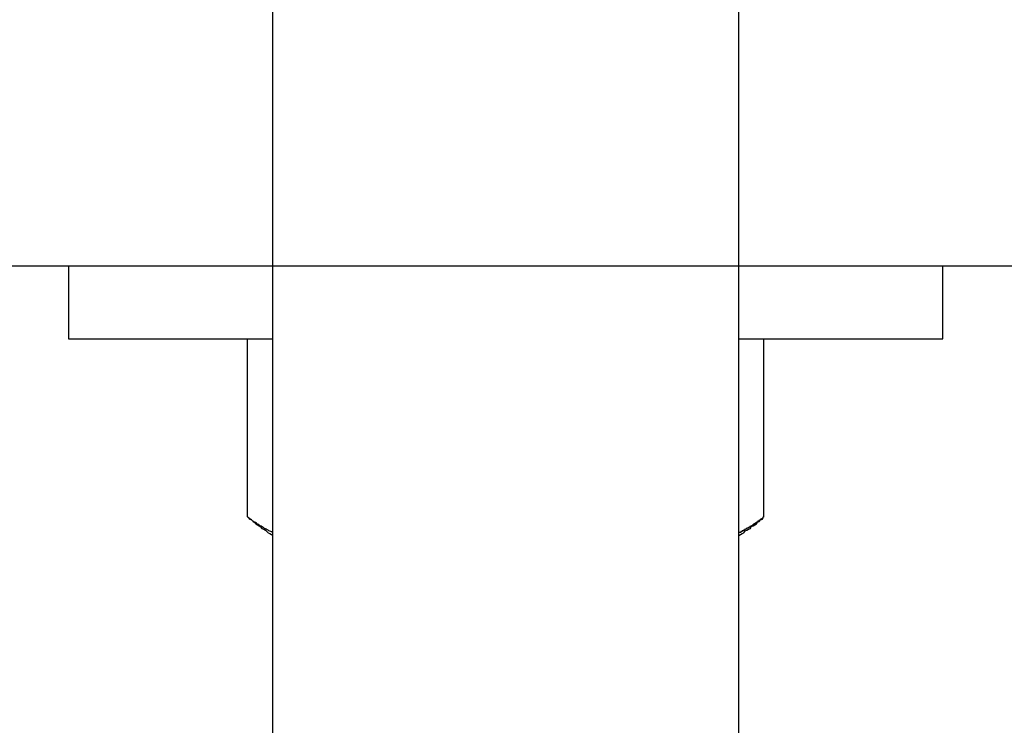
# Model space of a CAD drawing. Extents: x -53 to 53, y -50 to 50.
# Drawn here: x -8 to -8, y 17 to 17 of the extents above; entities that cross this region are included whole.
import ezdxf

# ---------------------------------------------------------------- set-up
doc = ezdxf.new("R2010")
doc.units = 0
doc.layers.get('0').update_dxf_attribs({"linetype": 'CONTINUOUS'})

msp = doc.modelspace()

# ---------------------------------------------------------------- linework, layer by layer
at = {"color": 0}
for points in [[(-8.3491, 17.2156), (-8.3491, 13.3002)], [(-8.3491, 17.2156), (-8.3491, 13.3002)], [(-8.3491, 17.2156), (-8.3491, 13.3002)], [(-8.3491, 17.2156), (-8.3491, 13.3002)], [(-8.3491, 17.2156), (-8.3491, 13.3002)], [(-8.3491, 17.2156), (-8.3491, 13.3002)], [(-8.3491, 17.2156), (-8.3491, 13.3002)], [(-8.3491, 17.2156), (-8.3491, 13.3002)], [(-8.3491, 17.2156), (-8.3491, 13.3002)], [(-8.3491, 17.2156), (-8.3491, 13.3002)], [(-8.3491, 17.2156), (-8.3491, 13.3002)], [(-8.3491, 17.2156), (-8.3491, 13.3002)], [(-8.3491, 17.2156), (-8.3491, 13.3002)], [(-8.3491, 17.2156), (-8.3491, 13.3002)], [(-8.3491, 17.2156), (-8.3491, 13.3002)], [(-8.3491, 17.2156), (-8.3491, 13.3002)], [(-8.3491, 17.2156), (-8.3491, 13.3002)], [(-8.3491, 17.2156), (-8.3491, 13.3002)], [(-8.3491, 17.2156), (-8.3491, 13.3002)], [(-8.3491, 17.2156), (-8.3491, 13.3002)], [(-8.3491, 17.2156), (-8.3491, 13.3002)], [(-8.1891, 13.3002), (-8.1891, 17.2156)], [(-8.1891, 13.3002), (-8.1891, 17.2156)], [(-8.1891, 13.3002), (-8.1891, 17.2156)], [(-8.1891, 13.3002), (-8.1891, 17.2156)], [(-8.1891, 13.3002), (-8.1891, 17.2156)], [(-8.1891, 13.3002), (-8.1891, 17.2156)], [(-8.1891, 13.3002), (-8.1891, 17.2156)], [(-8.1891, 13.3002), (-8.1891, 17.2156)], [(-8.1891, 13.3002), (-8.1891, 17.2156)], [(-8.1891, 13.3002), (-8.1891, 17.2156)], [(-8.1891, 13.3002), (-8.1891, 17.2156)], [(-8.1891, 13.3002), (-8.1891, 17.2156)], [(-8.1891, 13.3002), (-8.1891, 17.2156)], [(-8.1891, 13.3002), (-8.1891, 17.2156)], [(-8.1891, 13.3002), (-8.1891, 17.2156)], [(-8.1891, 13.3002), (-8.1891, 17.2156)], [(-8.1891, 13.3002), (-8.1891, 17.2156)], [(-8.1891, 13.3002), (-8.1891, 17.2156)], [(-8.1891, 13.3002), (-8.1891, 17.2156)], [(-8.1891, 13.3002), (-8.1891, 17.2156)], [(-8.1891, 13.3002), (-8.1891, 17.2156)], [(-8.6691, 16.983), (1.131, 16.983)], [(-8.6691, 16.983), (1.131, 16.983)], [(-8.6691, 16.983), (1.131, 16.983)], [(-8.6691, 16.983), (1.131, 16.983)], [(-8.6691, 16.983), (1.131, 16.983)], [(-8.6691, 16.983), (1.131, 16.983)], [(-8.6691, 16.983), (1.131, 16.983)], [(-8.6691, 16.983), (1.131, 16.983)], [(-8.6691, 16.983), (1.131, 16.983)], [(-8.6691, 16.983), (1.131, 16.983)], [(-8.6691, 16.983), (1.131, 16.983)], [(-8.6691, 16.983), (1.131, 16.983)], [(-8.6691, 16.983), (1.131, 16.983)], [(-8.6691, 16.983), (1.131, 16.983)], [(-8.6691, 16.983), (1.131, 16.983)], [(-8.6691, 16.983), (1.131, 16.983)], [(-8.6691, 16.983), (1.131, 16.983)], [(-8.6691, 16.983), (1.131, 16.983)], [(-8.6691, 16.983), (1.131, 16.983)], [(-8.6691, 16.983), (1.131, 16.983)], [(-8.6691, 16.983), (1.131, 16.983)], [(-8.4191, 16.983), (-8.4191, 16.983)], [(-8.4191, 16.983), (-8.4191, 16.958)], [(-8.4191, 16.983), (-8.4191, 16.958)], [(-8.4191, 16.983), (-8.4191, 16.958)], [(-8.4191, 16.983), (-8.4191, 16.958)], [(-8.4191, 16.983), (-8.4191, 16.958)], [(-8.4191, 16.983), (-8.4191, 16.958)], [(-8.4191, 16.983), (-8.4191, 16.958)], [(-8.4191, 16.983), (-8.4191, 16.958)], [(-8.4191, 16.983), (-8.4191, 16.958)], [(-8.4191, 16.983), (-8.4191, 16.958)], [(-8.4191, 16.983), (-8.4191, 16.958)], [(-8.4191, 16.983), (-8.4191, 16.958)], [(-8.4191, 16.983), (-8.4191, 16.958)], [(-8.4191, 16.983), (-8.4191, 16.958)], [(-8.4191, 16.983), (-8.4191, 16.958)], [(-8.4191, 16.983), (-8.4191, 16.958)], [(-8.4191, 16.983), (-8.4191, 16.958)], [(-8.4191, 16.983), (-8.4191, 16.958)], [(-8.4191, 16.983), (-8.4191, 16.958)], [(-8.4191, 16.983), (-8.4191, 16.958)], [(-8.4191, 16.983), (-8.4191, 16.958)], [(-8.1191, 16.983), (-8.1191, 16.983)], [(-8.1191, 16.958), (-8.1191, 16.983)], [(-8.1191, 16.958), (-8.1191, 16.983)], [(-8.1191, 16.958), (-8.1191, 16.983)], [(-8.1191, 16.958), (-8.1191, 16.983)], [(-8.1191, 16.958), (-8.1191, 16.983)], [(-8.1191, 16.958), (-8.1191, 16.983)], [(-8.1191, 16.958), (-8.1191, 16.983)], [(-8.1191, 16.958), (-8.1191, 16.983)], [(-8.1191, 16.958), (-8.1191, 16.983)], [(-8.1191, 16.958), (-8.1191, 16.983)], [(-8.1191, 16.958), (-8.1191, 16.983)], [(-8.1191, 16.958), (-8.1191, 16.983)], [(-8.1191, 16.958), (-8.1191, 16.983)], [(-8.1191, 16.958), (-8.1191, 16.983)], [(-8.1191, 16.958), (-8.1191, 16.983)], [(-8.1191, 16.958), (-8.1191, 16.983)], [(-8.1191, 16.958), (-8.1191, 16.983)], [(-8.1191, 16.958), (-8.1191, 16.983)], [(-8.1191, 16.958), (-8.1191, 16.983)], [(-8.1191, 16.958), (-8.1191, 16.983)], [(-8.1191, 16.958), (-8.1191, 16.983)], [(-8.4191, 16.958), (-8.4191, 16.958)], [(-8.4191, 16.958), (-8.3491, 16.958)], [(-8.4191, 16.958), (-8.3491, 16.958)], [(-8.4191, 16.958), (-8.3491, 16.958)], [(-8.4191, 16.958), (-8.3491, 16.958)], [(-8.4191, 16.958), (-8.3491, 16.958)], [(-8.4191, 16.958), (-8.3491, 16.958)], [(-8.4191, 16.958), (-8.3491, 16.958)], [(-8.4191, 16.958), (-8.3491, 16.958)], [(-8.4191, 16.958), (-8.3491, 16.958)], [(-8.4191, 16.958), (-8.3491, 16.958)], [(-8.4191, 16.958), (-8.3491, 16.958)], [(-8.4191, 16.958), (-8.3491, 16.958)], [(-8.4191, 16.958), (-8.3491, 16.958)], [(-8.4191, 16.958), (-8.3491, 16.958)], [(-8.4191, 16.958), (-8.3491, 16.958)], [(-8.4191, 16.958), (-8.3491, 16.958)], [(-8.4191, 16.958), (-8.3491, 16.958)], [(-8.4191, 16.958), (-8.3491, 16.958)], [(-8.4191, 16.958), (-8.3491, 16.958)], [(-8.4191, 16.958), (-8.3491, 16.958)], [(-8.4191, 16.958), (-8.3491, 16.958)], [(-8.4191, 16.958), (-8.4191, 16.958)], [(-8.3577, 16.958), (-8.3577, 16.958)], [(-8.3577, 16.897), (-8.3577, 16.958)], [(-8.3577, 16.897), (-8.3577, 16.958)], [(-8.3577, 16.897), (-8.3577, 16.958)], [(-8.3577, 16.897), (-8.3577, 16.958)], [(-8.3577, 16.897), (-8.3577, 16.958)], [(-8.3577, 16.897), (-8.3577, 16.958)], [(-8.3577, 16.897), (-8.3577, 16.958)], [(-8.3577, 16.897), (-8.3577, 16.958)], [(-8.3577, 16.897), (-8.3577, 16.958)], [(-8.3577, 16.897), (-8.3577, 16.958)], [(-8.3577, 16.897), (-8.3577, 16.958)], [(-8.3577, 16.897), (-8.3577, 16.958)], [(-8.3577, 16.897), (-8.3577, 16.958)], [(-8.3577, 16.897), (-8.3577, 16.958)], [(-8.3577, 16.897), (-8.3577, 16.958)], [(-8.3577, 16.897), (-8.3577, 16.958)], [(-8.3577, 16.897), (-8.3577, 16.958)], [(-8.3577, 16.897), (-8.3577, 16.958)], [(-8.3577, 16.897), (-8.3577, 16.958)], [(-8.3577, 16.897), (-8.3577, 16.958)], [(-8.3577, 16.897), (-8.3577, 16.958)], [(-8.3491, 16.958), (-8.3491, 16.958)], [(-8.1891, 16.958), (-8.1891, 16.958)], [(-8.1891, 16.958), (-8.1191, 16.958)], [(-8.1891, 16.958), (-8.1191, 16.958)], [(-8.1891, 16.958), (-8.1191, 16.958)], [(-8.1891, 16.958), (-8.1191, 16.958)], [(-8.1891, 16.958), (-8.1191, 16.958)], [(-8.1891, 16.958), (-8.1191, 16.958)], [(-8.1891, 16.958), (-8.1191, 16.958)], [(-8.1891, 16.958), (-8.1191, 16.958)], [(-8.1891, 16.958), (-8.1191, 16.958)], [(-8.1891, 16.958), (-8.1191, 16.958)], [(-8.1891, 16.958), (-8.1191, 16.958)], [(-8.1891, 16.958), (-8.1191, 16.958)], [(-8.1891, 16.958), (-8.1191, 16.958)], [(-8.1891, 16.958), (-8.1191, 16.958)], [(-8.1891, 16.958), (-8.1191, 16.958)], [(-8.1891, 16.958), (-8.1191, 16.958)], [(-8.1891, 16.958), (-8.1191, 16.958)], [(-8.1891, 16.958), (-8.1191, 16.958)], [(-8.1891, 16.958), (-8.1191, 16.958)], [(-8.1891, 16.958), (-8.1191, 16.958)], [(-8.1891, 16.958), (-8.1191, 16.958)], [(-8.1805, 16.958), (-8.1805, 16.958)], [(-8.1805, 16.897), (-8.1805, 16.958)], [(-8.1805, 16.897), (-8.1805, 16.958)], [(-8.1805, 16.897), (-8.1805, 16.958)], [(-8.1805, 16.897), (-8.1805, 16.958)], [(-8.1805, 16.897), (-8.1805, 16.958)], [(-8.1805, 16.897), (-8.1805, 16.958)], [(-8.1805, 16.897), (-8.1805, 16.958)], [(-8.1805, 16.897), (-8.1805, 16.958)], [(-8.1805, 16.897), (-8.1805, 16.958)], [(-8.1805, 16.897), (-8.1805, 16.958)], [(-8.1805, 16.897), (-8.1805, 16.958)], [(-8.1805, 16.897), (-8.1805, 16.958)], [(-8.1805, 16.897), (-8.1805, 16.958)], [(-8.1805, 16.897), (-8.1805, 16.958)], [(-8.1805, 16.897), (-8.1805, 16.958)], [(-8.1805, 16.897), (-8.1805, 16.958)], [(-8.1805, 16.897), (-8.1805, 16.958)], [(-8.1805, 16.897), (-8.1805, 16.958)], [(-8.1805, 16.897), (-8.1805, 16.958)], [(-8.1805, 16.897), (-8.1805, 16.958)], [(-8.1805, 16.897), (-8.1805, 16.958)], [(-8.1191, 16.958), (-8.1191, 16.958)], [(-8.1191, 16.958), (-8.1191, 16.958)], [(-8.3491, 16.8916), (-8.3494, 16.8918), (-8.3494, 16.8918), (-8.3494, 16.8918), (-8.3494, 16.8918), (-8.3494, 16.8918), (-8.3494, 16.8918), (-8.3494, 16.8918), (-8.3494, 16.8918), (-8.3494, 16.8918), (-8.3494, 16.8918), (-8.3494, 16.8918), (-8.3494, 16.8918), (-8.3494, 16.8918), (-8.3494, 16.8918), (-8.3494, 16.8918), (-8.3494, 16.8918), (-8.3494, 16.8918), (-8.3497, 16.8919), (-8.3497, 16.8919), (-8.3497, 16.8919), (-8.3497, 16.8919), (-8.3497, 16.8919), (-8.3497, 16.8919), (-8.3497, 16.8919), (-8.3497, 16.8919), (-8.3497, 16.8919), (-8.3497, 16.8919), (-8.3497, 16.8919), (-8.3497, 16.8919), (-8.3497, 16.8919), (-8.3497, 16.8919), (-8.3497, 16.8919), (-8.3497, 16.8919), (-8.3497, 16.8919), (-8.35, 16.892), (-8.35, 16.892), (-8.35, 16.892), (-8.35, 16.892), (-8.35, 16.892), (-8.35, 16.892), (-8.35, 16.892), (-8.35, 16.892), (-8.35, 16.892), (-8.35, 16.892), (-8.35, 16.892), (-8.35, 16.892), (-8.35, 16.892), (-8.35, 16.892), (-8.35, 16.892), (-8.35, 16.892), (-8.35, 16.892), (-8.3503, 16.8922), (-8.3503, 16.8922), (-8.3503, 16.8922), (-8.3503, 16.8922), (-8.3503, 16.8922), (-8.3503, 16.8922), (-8.3503, 16.8922), (-8.3503, 16.8922), (-8.3503, 16.8922), (-8.3503, 16.8922), (-8.3503, 16.8922), (-8.3503, 16.8922), (-8.3503, 16.8922), (-8.3503, 16.8922), (-8.3503, 16.8922), (-8.3503, 16.8922), (-8.3503, 16.8922), (-8.3506, 16.8924), (-8.3506, 16.8924), (-8.3506, 16.8924), (-8.3506, 16.8924), (-8.3506, 16.8924), (-8.3506, 16.8924), (-8.3506, 16.8924), (-8.3506, 16.8924), (-8.3506, 16.8924), (-8.3506, 16.8924), (-8.3506, 16.8924), (-8.3506, 16.8924), (-8.3506, 16.8924), (-8.3506, 16.8924), (-8.3506, 16.8924), (-8.3506, 16.8924), (-8.3506, 16.8924), (-8.3509, 16.8925), (-8.3509, 16.8925), (-8.3509, 16.8925), (-8.3509, 16.8925), (-8.3509, 16.8925), (-8.3509, 16.8925), (-8.3509, 16.8925), (-8.3509, 16.8925), (-8.3509, 16.8925), (-8.3509, 16.8925), (-8.3509, 16.8925), (-8.3509, 16.8925), (-8.3509, 16.8925), (-8.3509, 16.8925), (-8.3509, 16.8925), (-8.3509, 16.8925), (-8.3509, 16.8925), (-8.3512, 16.8927), (-8.3512, 16.8927), (-8.3512, 16.8927), (-8.3512, 16.8927), (-8.3512, 16.8927), (-8.3512, 16.8927), (-8.3512, 16.8927), (-8.3512, 16.8927), (-8.3512, 16.8927), (-8.3512, 16.8927), (-8.3512, 16.8927), (-8.3512, 16.8927), (-8.3512, 16.8927), (-8.3512, 16.8927), (-8.3512, 16.8927), (-8.3512, 16.8927), (-8.3512, 16.8927), (-8.3515, 16.8928), (-8.3515, 16.8928), (-8.3515, 16.8928), (-8.3515, 16.8928), (-8.3515, 16.8928), (-8.3515, 16.8928), (-8.3515, 16.8928), (-8.3515, 16.8928), (-8.3515, 16.8928), (-8.3515, 16.8928), (-8.3515, 16.8928), (-8.3515, 16.8928), (-8.3515, 16.8928), (-8.3515, 16.8928), (-8.3515, 16.8928), (-8.3515, 16.8928), (-8.3515, 16.8928), (-8.3518, 16.893), (-8.3518, 16.893), (-8.3518, 16.893), (-8.3518, 16.893), (-8.3518, 16.893), (-8.3518, 16.893), (-8.3518, 16.893), (-8.3518, 16.893), (-8.3518, 16.893), (-8.3518, 16.893), (-8.3518, 16.893), (-8.3518, 16.893), (-8.3518, 16.893), (-8.3518, 16.893), (-8.3518, 16.893), (-8.3518, 16.893), (-8.3518, 16.893), (-8.3521, 16.8932), (-8.3521, 16.8932), (-8.3521, 16.8932), (-8.3521, 16.8932), (-8.3521, 16.8932), (-8.3521, 16.8932), (-8.3521, 16.8932), (-8.3521, 16.8932), (-8.3521, 16.8932), (-8.3521, 16.8932), (-8.3521, 16.8932), (-8.3521, 16.8932), (-8.3521, 16.8932), (-8.3521, 16.8932), (-8.3521, 16.8932), (-8.3521, 16.8932), (-8.3521, 16.8932), (-8.3523, 16.8933), (-8.3523, 16.8933), (-8.3523, 16.8933), (-8.3523, 16.8933), (-8.3523, 16.8933), (-8.3523, 16.8933), (-8.3523, 16.8933), (-8.3523, 16.8933), (-8.3523, 16.8933), (-8.3523, 16.8933), (-8.3523, 16.8933), (-8.3523, 16.8933), (-8.3523, 16.8933), (-8.3523, 16.8933), (-8.3523, 16.8933), (-8.3523, 16.8933), (-8.3523, 16.8933), (-8.3526, 16.8935), (-8.3526, 16.8935), (-8.3526, 16.8935), (-8.3526, 16.8935), (-8.3526, 16.8935), (-8.3526, 16.8935), (-8.3526, 16.8935), (-8.3526, 16.8935), (-8.3526, 16.8935), (-8.3526, 16.8935), (-8.3526, 16.8935), (-8.3526, 16.8935), (-8.3526, 16.8935), (-8.3526, 16.8935), (-8.3526, 16.8935), (-8.3526, 16.8935), (-8.3526, 16.8935), (-8.3529, 16.8937), (-8.3529, 16.8937), (-8.3529, 16.8937), (-8.3529, 16.8937), (-8.3529, 16.8937), (-8.3529, 16.8937), (-8.3529, 16.8937), (-8.3529, 16.8937), (-8.3529, 16.8937), (-8.3529, 16.8937), (-8.3529, 16.8937), (-8.3529, 16.8937), (-8.3529, 16.8937), (-8.3529, 16.8937), (-8.3529, 16.8937), (-8.3529, 16.8937), (-8.3529, 16.8937), (-8.3532, 16.8938), (-8.3532, 16.8938), (-8.3532, 16.8938), (-8.3532, 16.8938), (-8.3532, 16.8938), (-8.3532, 16.8938), (-8.3532, 16.8938), (-8.3532, 16.8938), (-8.3532, 16.8938), (-8.3532, 16.8938), (-8.3532, 16.8938), (-8.3532, 16.8938), (-8.3532, 16.8938), (-8.3532, 16.8938), (-8.3532, 16.8938), (-8.3532, 16.8938), (-8.3532, 16.8938), (-8.3535, 16.894), (-8.3535, 16.894), (-8.3535, 16.894), (-8.3535, 16.894), (-8.3535, 16.894), (-8.3535, 16.894), (-8.3535, 16.894), (-8.3535, 16.894), (-8.3535, 16.894), (-8.3535, 16.894), (-8.3535, 16.894), (-8.3535, 16.894), (-8.3535, 16.894), (-8.3535, 16.894), (-8.3535, 16.894), (-8.3535, 16.894), (-8.3535, 16.894), (-8.3538, 16.8942), (-8.3538, 16.8942), (-8.3538, 16.8942), (-8.3538, 16.8942), (-8.3538, 16.8942), (-8.3538, 16.8942), (-8.3538, 16.8942), (-8.3538, 16.8942), (-8.3538, 16.8942), (-8.3538, 16.8942), (-8.3538, 16.8942), (-8.3538, 16.8942), (-8.3538, 16.8942), (-8.3538, 16.8942), (-8.3538, 16.8942), (-8.3538, 16.8942), (-8.3538, 16.8942), (-8.3541, 16.8944), (-8.3541, 16.8944), (-8.3541, 16.8944), (-8.3541, 16.8944), (-8.3541, 16.8944), (-8.3541, 16.8944), (-8.3541, 16.8944), (-8.3541, 16.8944), (-8.3541, 16.8944), (-8.3541, 16.8944), (-8.3541, 16.8944), (-8.3541, 16.8944), (-8.3541, 16.8944), (-8.3541, 16.8944), (-8.3541, 16.8944), (-8.3541, 16.8944), (-8.3541, 16.8944), (-8.3544, 16.8946), (-8.3544, 16.8946), (-8.3544, 16.8946), (-8.3544, 16.8946), (-8.3544, 16.8946), (-8.3544, 16.8946), (-8.3544, 16.8946), (-8.3544, 16.8946), (-8.3544, 16.8946), (-8.3544, 16.8946), (-8.3544, 16.8946), (-8.3544, 16.8946), (-8.3544, 16.8946), (-8.3544, 16.8946), (-8.3544, 16.8946), (-8.3544, 16.8946), (-8.3544, 16.8946), (-8.3546, 16.8948), (-8.3546, 16.8948), (-8.3546, 16.8948), (-8.3546, 16.8948), (-8.3546, 16.8948), (-8.3546, 16.8948), (-8.3546, 16.8948), (-8.3546, 16.8948), (-8.3546, 16.8948), (-8.3546, 16.8948), (-8.3546, 16.8948), (-8.3546, 16.8948), (-8.3546, 16.8948), (-8.3546, 16.8948), (-8.3546, 16.8948), (-8.3546, 16.8948), (-8.3546, 16.8948), (-8.3549, 16.895), (-8.3549, 16.895), (-8.3549, 16.895), (-8.3549, 16.895), (-8.3549, 16.895), (-8.3549, 16.895), (-8.3549, 16.895), (-8.3549, 16.895), (-8.3549, 16.895), (-8.3549, 16.895), (-8.3549, 16.895), (-8.3549, 16.895), (-8.3549, 16.895), (-8.3549, 16.895), (-8.3549, 16.895), (-8.3549, 16.895), (-8.3549, 16.895), (-8.3552, 16.8951), (-8.3552, 16.8951), (-8.3552, 16.8951), (-8.3552, 16.8951), (-8.3552, 16.8951), (-8.3552, 16.8951), (-8.3552, 16.8951), (-8.3552, 16.8951), (-8.3552, 16.8951), (-8.3552, 16.8951), (-8.3552, 16.8951), (-8.3552, 16.8951), (-8.3552, 16.8951), (-8.3552, 16.8951), (-8.3552, 16.8951), (-8.3552, 16.8951), (-8.3552, 16.8951), (-8.3555, 16.8953), (-8.3555, 16.8953), (-8.3555, 16.8953), (-8.3555, 16.8953), (-8.3555, 16.8953), (-8.3555, 16.8953), (-8.3555, 16.8953), (-8.3555, 16.8953), (-8.3555, 16.8953), (-8.3555, 16.8953), (-8.3555, 16.8953), (-8.3555, 16.8953), (-8.3555, 16.8953), (-8.3555, 16.8953), (-8.3555, 16.8953), (-8.3555, 16.8953), (-8.3555, 16.8953), (-8.3558, 16.8955), (-8.3558, 16.8955), (-8.3558, 16.8955), (-8.3558, 16.8955), (-8.3558, 16.8955), (-8.3558, 16.8955), (-8.3558, 16.8955), (-8.3558, 16.8955), (-8.3558, 16.8955), (-8.3558, 16.8955), (-8.3558, 16.8955), (-8.3558, 16.8955), (-8.3558, 16.8955), (-8.3558, 16.8955), (-8.3558, 16.8955), (-8.3558, 16.8955), (-8.3558, 16.8955), (-8.356, 16.8957), (-8.356, 16.8957), (-8.356, 16.8957), (-8.356, 16.8957), (-8.356, 16.8957), (-8.356, 16.8957), (-8.356, 16.8957), (-8.356, 16.8957), (-8.356, 16.8957), (-8.356, 16.8957), (-8.356, 16.8957), (-8.356, 16.8957), (-8.356, 16.8957), (-8.356, 16.8957), (-8.356, 16.8957), (-8.356, 16.8957), (-8.356, 16.8957), (-8.3563, 16.8959), (-8.3563, 16.8959), (-8.3563, 16.8959), (-8.3563, 16.8959), (-8.3563, 16.8959), (-8.3563, 16.8959), (-8.3563, 16.8959), (-8.3563, 16.8959), (-8.3563, 16.8959), (-8.3563, 16.8959), (-8.3563, 16.8959), (-8.3563, 16.8959), (-8.3563, 16.8959), (-8.3563, 16.8959), (-8.3563, 16.8959), (-8.3563, 16.8959), (-8.3563, 16.8959), (-8.3566, 16.8961), (-8.3566, 16.8961), (-8.3566, 16.8961), (-8.3566, 16.8961), (-8.3566, 16.8961), (-8.3566, 16.8961), (-8.3566, 16.8961), (-8.3566, 16.8961), (-8.3566, 16.8961), (-8.3568, 16.8962), (-8.3568, 16.8962), (-8.3568, 16.8962), (-8.3568, 16.8962), (-8.3568, 16.8962), (-8.3568, 16.8962), (-8.3568, 16.8962), (-8.3568, 16.8962), (-8.3571, 16.8965), (-8.3571, 16.8965), (-8.3571, 16.8965), (-8.3571, 16.8965), (-8.3571, 16.8965), (-8.3571, 16.8965), (-8.3571, 16.8965), (-8.3571, 16.8965), (-8.3571, 16.8965), (-8.3574, 16.8967), (-8.3574, 16.8967), (-8.3574, 16.8967), (-8.3574, 16.8967), (-8.3574, 16.8967), (-8.3574, 16.8967), (-8.3574, 16.8967), (-8.3574, 16.8967), (-8.3577, 16.897)], [(-8.3577, 16.897), (-8.3577, 16.897), (-8.3577, 16.897), (-8.3577, 16.897), (-8.3577, 16.897), (-8.3577, 16.897), (-8.3577, 16.897), (-8.3577, 16.897), (-8.3577, 16.897), (-8.3577, 16.897), (-8.3577, 16.897), (-8.3577, 16.897), (-8.3577, 16.897), (-8.3577, 16.897), (-8.3577, 16.897), (-8.3577, 16.897), (-8.3577, 16.897), (-8.3577, 16.897), (-8.3577, 16.897), (-8.3577, 16.897), (-8.3577, 16.897), (-8.3577, 16.897), (-8.3577, 16.897), (-8.3577, 16.897), (-8.3577, 16.897), (-8.3577, 16.897), (-8.3577, 16.897), (-8.3577, 16.897), (-8.3577, 16.897), (-8.3577, 16.897), (-8.3577, 16.897), (-8.3577, 16.897), (-8.3577, 16.897), (-8.3577, 16.897), (-8.3577, 16.897), (-8.3577, 16.897), (-8.3577, 16.897), (-8.3576, 16.897), (-8.3576, 16.897), (-8.3576, 16.897), (-8.3576, 16.897), (-8.3576, 16.897), (-8.3576, 16.897), (-8.3576, 16.897), (-8.3576, 16.897), (-8.3576, 16.897), (-8.3576, 16.897), (-8.3576, 16.897), (-8.3576, 16.897), (-8.3576, 16.897), (-8.3576, 16.897), (-8.3576, 16.897), (-8.3576, 16.897), (-8.3576, 16.897), (-8.3576, 16.897), (-8.3576, 16.897), (-8.3576, 16.897), (-8.3576, 16.897), (-8.3576, 16.897), (-8.3576, 16.897), (-8.3576, 16.897), (-8.3576, 16.897), (-8.3576, 16.897), (-8.3576, 16.897), (-8.3576, 16.897), (-8.3576, 16.897), (-8.3576, 16.897), (-8.3576, 16.897), (-8.3576, 16.897), (-8.3576, 16.897), (-8.3576, 16.897), (-8.3576, 16.8969), (-8.3576, 16.8969), (-8.3576, 16.8969), (-8.3576, 16.8969), (-8.3576, 16.8969), (-8.3576, 16.8969), (-8.3576, 16.8969), (-8.3576, 16.8969), (-8.3576, 16.8969), (-8.3576, 16.8969), (-8.3576, 16.8969), (-8.3576, 16.8969), (-8.3576, 16.8969), (-8.3576, 16.8969), (-8.3576, 16.8969), (-8.3576, 16.8969), (-8.3576, 16.8969), (-8.3576, 16.8969), (-8.3576, 16.8969), (-8.3576, 16.8969), (-8.3576, 16.8969), (-8.3576, 16.8969), (-8.3576, 16.8969), (-8.3576, 16.8969), (-8.3576, 16.8969), (-8.3576, 16.8969), (-8.3576, 16.8969), (-8.3576, 16.8969), (-8.3576, 16.8969), (-8.3576, 16.8969), (-8.3576, 16.8969), (-8.3576, 16.8969), (-8.3576, 16.8969), (-8.3576, 16.8969), (-8.3576, 16.8969), (-8.3576, 16.8969), (-8.3576, 16.8969), (-8.3576, 16.8969), (-8.3576, 16.8969), (-8.3576, 16.8969), (-8.3576, 16.8969), (-8.3576, 16.8969), (-8.3576, 16.8969), (-8.3576, 16.8969), (-8.3576, 16.8969), (-8.3576, 16.8969), (-8.3576, 16.8969), (-8.3576, 16.8969), (-8.3576, 16.8969), (-8.3576, 16.8969), (-8.3576, 16.8969), (-8.3576, 16.8969), (-8.3576, 16.8969), (-8.3576, 16.8969), (-8.3576, 16.8969), (-8.3576, 16.8969), (-8.3576, 16.8969), (-8.3576, 16.8969), (-8.3576, 16.8969), (-8.3576, 16.8969), (-8.3576, 16.8969), (-8.3576, 16.8969), (-8.3576, 16.8969), (-8.3576, 16.8969), (-8.3576, 16.8969), (-8.3576, 16.8969), (-8.3576, 16.8969), (-8.3576, 16.8969), (-8.3576, 16.8969), (-8.3576, 16.8969), (-8.3576, 16.8969), (-8.3576, 16.8969), (-8.3576, 16.8969), (-8.3576, 16.8969), (-8.3576, 16.8969), (-8.3576, 16.8969), (-8.3576, 16.8969), (-8.3576, 16.8969), (-8.3576, 16.8969), (-8.3576, 16.8969), (-8.3576, 16.8969), (-8.3576, 16.8969), (-8.3576, 16.8969), (-8.3576, 16.8969), (-8.3576, 16.8969), (-8.3576, 16.8969), (-8.3576, 16.8969), (-8.3576, 16.8969), (-8.3576, 16.8969), (-8.3576, 16.8969), (-8.3576, 16.8969), (-8.3576, 16.8969), (-8.3576, 16.8969), (-8.3576, 16.8969), (-8.3576, 16.8969), (-8.3576, 16.8969), (-8.3576, 16.8969), (-8.3576, 16.8969), (-8.3576, 16.8969), (-8.3576, 16.8969), (-8.3576, 16.8969), (-8.3576, 16.8969), (-8.3576, 16.8969), (-8.3576, 16.8969), (-8.3576, 16.8969), (-8.3576, 16.8969), (-8.3576, 16.8969), (-8.3576, 16.8969), (-8.3576, 16.8969), (-8.3576, 16.8969), (-8.3576, 16.8969), (-8.3576, 16.8969), (-8.3576, 16.8969), (-8.3576, 16.8969), (-8.3576, 16.8969), (-8.3576, 16.8969), (-8.3576, 16.8969), (-8.3576, 16.8969), (-8.3576, 16.8969), (-8.3576, 16.8969), (-8.3576, 16.8969), (-8.3576, 16.8969), (-8.3576, 16.8969), (-8.3576, 16.8969), (-8.3576, 16.8969), (-8.3576, 16.8969), (-8.3576, 16.8969), (-8.3576, 16.8969), (-8.3576, 16.8969), (-8.3576, 16.8969), (-8.3576, 16.8969), (-8.3576, 16.8969), (-8.3576, 16.8969), (-8.3576, 16.8969), (-8.3576, 16.8969), (-8.3576, 16.8969), (-8.3576, 16.8969), (-8.3576, 16.8969), (-8.3576, 16.8969), (-8.3576, 16.8969), (-8.3576, 16.8969), (-8.3576, 16.8969), (-8.3576, 16.8969), (-8.3576, 16.8969), (-8.3576, 16.8969), (-8.3576, 16.8969), (-8.3576, 16.8969), (-8.3576, 16.8969), (-8.3576, 16.8969), (-8.3576, 16.8969), (-8.3576, 16.8969), (-8.3576, 16.8969), (-8.3576, 16.8969), (-8.3576, 16.8969), (-8.3576, 16.8969), (-8.3576, 16.8969), (-8.3576, 16.8969), (-8.3576, 16.8969), (-8.3576, 16.8969), (-8.3576, 16.8969), (-8.3576, 16.8969), (-8.3576, 16.8969), (-8.3576, 16.8969), (-8.3576, 16.8969), (-8.3576, 16.8969), (-8.3576, 16.8969), (-8.3576, 16.8969), (-8.3576, 16.8969), (-8.3576, 16.8969), (-8.3576, 16.8969), (-8.3576, 16.8969), (-8.3576, 16.8969), (-8.3576, 16.8969), (-8.3576, 16.8969), (-8.3576, 16.8969), (-8.3576, 16.8969), (-8.3576, 16.8969), (-8.3576, 16.8969), (-8.3576, 16.8969), (-8.3576, 16.8969), (-8.3576, 16.8969), (-8.3576, 16.8969), (-8.3576, 16.8969), (-8.3576, 16.8969), (-8.3576, 16.8969), (-8.3576, 16.8969), (-8.3576, 16.8969), (-8.3576, 16.8969), (-8.3576, 16.8969), (-8.3576, 16.8969), (-8.3576, 16.8969), (-8.3576, 16.8969), (-8.3576, 16.8969), (-8.3576, 16.8969), (-8.3576, 16.8969), (-8.3576, 16.8969), (-8.3576, 16.8969), (-8.3576, 16.8969), (-8.3576, 16.8969), (-8.3576, 16.8969), (-8.3576, 16.8969), (-8.3576, 16.8969), (-8.3576, 16.8969), (-8.3576, 16.8969), (-8.3576, 16.8969), (-8.3576, 16.8969), (-8.3576, 16.8969), (-8.3576, 16.8969), (-8.3576, 16.8969), (-8.3576, 16.8969), (-8.3576, 16.8969), (-8.3576, 16.8969), (-8.3576, 16.8969), (-8.3576, 16.8969), (-8.3576, 16.8969), (-8.3576, 16.8969), (-8.3576, 16.8969), (-8.3576, 16.8969), (-8.3576, 16.8969), (-8.3576, 16.8969), (-8.3576, 16.8969), (-8.3575, 16.8969), (-8.3575, 16.8969), (-8.3575, 16.8969), (-8.3575, 16.8969), (-8.3575, 16.8969), (-8.3575, 16.8969), (-8.3575, 16.8969), (-8.3575, 16.8969), (-8.3575, 16.8969), (-8.3575, 16.8969), (-8.3575, 16.8969), (-8.3575, 16.8969), (-8.3575, 16.8969), (-8.3575, 16.8969), (-8.3575, 16.8969), (-8.3575, 16.8969), (-8.3575, 16.8969), (-8.3575, 16.8969), (-8.3575, 16.8969), (-8.3575, 16.8969), (-8.3575, 16.8969), (-8.3575, 16.8969), (-8.3575, 16.8969), (-8.3575, 16.8969), (-8.3575, 16.8969), (-8.3575, 16.8969), (-8.3575, 16.8969), (-8.3575, 16.8969), (-8.3575, 16.8969), (-8.3575, 16.8969), (-8.3575, 16.8969), (-8.3575, 16.8969), (-8.3575, 16.8969), (-8.3575, 16.8969), (-8.3575, 16.8969), (-8.3575, 16.8969), (-8.3575, 16.8969), (-8.3575, 16.8969), (-8.3575, 16.8969), (-8.3575, 16.8969), (-8.3575, 16.8969), (-8.3575, 16.8969), (-8.3575, 16.8969), (-8.3575, 16.8969), (-8.3575, 16.8969), (-8.3575, 16.8969), (-8.3575, 16.8969), (-8.3575, 16.8969), (-8.3575, 16.8969), (-8.3575, 16.8969), (-8.3575, 16.8969), (-8.3575, 16.8969), (-8.3575, 16.8969), (-8.3575, 16.8969), (-8.3575, 16.8969), (-8.3575, 16.8969), (-8.3575, 16.8969), (-8.3575, 16.8969), (-8.3575, 16.8969), (-8.3575, 16.8969), (-8.3575, 16.8969), (-8.3575, 16.8969), (-8.3575, 16.8969), (-8.3575, 16.8969), (-8.3575, 16.8969), (-8.3575, 16.8969), (-8.3575, 16.8969), (-8.3575, 16.8969), (-8.3575, 16.8969), (-8.3575, 16.8969), (-8.3575, 16.8969), (-8.3575, 16.8969), (-8.3575, 16.8969), (-8.3575, 16.8969), (-8.3575, 16.8969), (-8.3575, 16.8969), (-8.3575, 16.8969), (-8.3575, 16.8969), (-8.3575, 16.8969), (-8.3575, 16.8969), (-8.3575, 16.8969), (-8.3575, 16.8969), (-8.3575, 16.8969), (-8.3575, 16.8969), (-8.3575, 16.8969), (-8.3575, 16.8968), (-8.3575, 16.8968), (-8.3575, 16.8968), (-8.3575, 16.8968), (-8.3575, 16.8968), (-8.3575, 16.8968), (-8.3575, 16.8968), (-8.3575, 16.8968), (-8.3575, 16.8968), (-8.3575, 16.8968), (-8.3575, 16.8968), (-8.3575, 16.8968), (-8.3575, 16.8968), (-8.3575, 16.8968), (-8.3575, 16.8968), (-8.3575, 16.8968), (-8.3575, 16.8968), (-8.3575, 16.8968), (-8.3575, 16.8968), (-8.3575, 16.8968), (-8.3575, 16.8968), (-8.3575, 16.8968), (-8.3575, 16.8968), (-8.3575, 16.8968), (-8.3575, 16.8968), (-8.3575, 16.8968), (-8.3575, 16.8968), (-8.3575, 16.8968), (-8.3575, 16.8968), (-8.3575, 16.8968), (-8.3575, 16.8968), (-8.3575, 16.8968), (-8.3575, 16.8968), (-8.3575, 16.8968), (-8.3575, 16.8968), (-8.3575, 16.8968), (-8.3575, 16.8968), (-8.3575, 16.8968), (-8.3575, 16.8968), (-8.3575, 16.8968), (-8.3575, 16.8968), (-8.3575, 16.8968), (-8.3575, 16.8968), (-8.3575, 16.8968), (-8.3575, 16.8968), (-8.3575, 16.8968), (-8.3575, 16.8968), (-8.3575, 16.8968), (-8.3575, 16.8968), (-8.3575, 16.8968), (-8.3575, 16.8968), (-8.3575, 16.8968), (-8.3575, 16.8968), (-8.3575, 16.8968), (-8.3575, 16.8968), (-8.3575, 16.8968), (-8.3575, 16.8968), (-8.3575, 16.8968), (-8.3575, 16.8968), (-8.3575, 16.8968), (-8.3575, 16.8968), (-8.3575, 16.8968), (-8.3575, 16.8968), (-8.3575, 16.8968), (-8.3575, 16.8968), (-8.3575, 16.8968), (-8.3575, 16.8968), (-8.3575, 16.8968), (-8.3575, 16.8968), (-8.3575, 16.8968), (-8.3575, 16.8968), (-8.3575, 16.8968), (-8.3575, 16.8968), (-8.3575, 16.8968), (-8.3575, 16.8968), (-8.3575, 16.8968), (-8.3575, 16.8968), (-8.3575, 16.8968), (-8.3575, 16.8968), (-8.3575, 16.8968), (-8.3575, 16.8968), (-8.3575, 16.8968), (-8.3575, 16.8968), (-8.3575, 16.8968)], [(-8.3577, 16.897), (-8.3577, 16.897)], [(-8.3575, 16.8968), (-8.3575, 16.8968), (-8.3569, 16.8962), (-8.3563, 16.8959), (-8.3557, 16.8954), (-8.3554, 16.8951), (-8.3548, 16.8945), (-8.3542, 16.8942), (-8.3536, 16.8939), (-8.3533, 16.8936), (-8.3527, 16.893), (-8.3521, 16.8927), (-8.3515, 16.8924), (-8.3512, 16.8921), (-8.3506, 16.8915), (-8.35, 16.8912), (-8.3494, 16.8909), (-8.3491, 16.8906)], [(-8.1805, 16.897), (-8.1808, 16.8968), (-8.1808, 16.8968), (-8.1808, 16.8965), (-8.1808, 16.8965), (-8.1808, 16.8965), (-8.1808, 16.8965), (-8.1808, 16.8965), (-8.1808, 16.8965), (-8.1808, 16.8965), (-8.1808, 16.8965), (-8.1808, 16.8965), (-8.1808, 16.8965), (-8.1808, 16.8965), (-8.1808, 16.8965), (-8.1808, 16.8965), (-8.1808, 16.8965), (-8.1808, 16.8965), (-8.181, 16.8965), (-8.181, 16.8965), (-8.181, 16.8963), (-8.181, 16.8963), (-8.181, 16.8963), (-8.181, 16.8963), (-8.181, 16.8963), (-8.181, 16.8963), (-8.181, 16.8963), (-8.181, 16.8963), (-8.181, 16.8963), (-8.181, 16.8963), (-8.181, 16.8963), (-8.181, 16.8963), (-8.181, 16.8963), (-8.181, 16.8963), (-8.181, 16.8963), (-8.1813, 16.8963), (-8.1813, 16.8963), (-8.1813, 16.8961), (-8.1813, 16.8961), (-8.1813, 16.8961), (-8.1813, 16.8961), (-8.1813, 16.8961), (-8.1813, 16.8961), (-8.1813, 16.8961), (-8.1813, 16.8961), (-8.1813, 16.8961), (-8.1813, 16.8961), (-8.1813, 16.8961), (-8.1813, 16.8961), (-8.1813, 16.8961), (-8.1813, 16.8961), (-8.1813, 16.8961), (-8.1816, 16.8961), (-8.1816, 16.8961), (-8.1816, 16.8959), (-8.1816, 16.8959), (-8.1816, 16.8959), (-8.1816, 16.8959), (-8.1816, 16.8959), (-8.1816, 16.8959), (-8.1816, 16.8959), (-8.1816, 16.8959), (-8.1816, 16.8959), (-8.1816, 16.8959), (-8.1816, 16.8959), (-8.1816, 16.8959), (-8.1816, 16.8959), (-8.1816, 16.8959), (-8.1816, 16.8959), (-8.1819, 16.8959), (-8.1819, 16.8959), (-8.1819, 16.8957), (-8.1819, 16.8957), (-8.1819, 16.8957), (-8.1819, 16.8957), (-8.1819, 16.8957), (-8.1819, 16.8957), (-8.1819, 16.8957), (-8.1819, 16.8957), (-8.1819, 16.8957), (-8.1819, 16.8957), (-8.1819, 16.8957), (-8.1819, 16.8957), (-8.1819, 16.8957), (-8.1819, 16.8957), (-8.1819, 16.8957), (-8.1822, 16.8957), (-8.1822, 16.8957), (-8.1822, 16.8955), (-8.1822, 16.8955), (-8.1822, 16.8955), (-8.1822, 16.8955), (-8.1822, 16.8955), (-8.1822, 16.8955), (-8.1822, 16.8955), (-8.1822, 16.8955), (-8.1822, 16.8955), (-8.1822, 16.8955), (-8.1822, 16.8955), (-8.1822, 16.8955), (-8.1822, 16.8955), (-8.1822, 16.8955), (-8.1822, 16.8955), (-8.1825, 16.8955), (-8.1825, 16.8955), (-8.1825, 16.8953), (-8.1825, 16.8953), (-8.1825, 16.8953), (-8.1825, 16.8953), (-8.1825, 16.8953), (-8.1825, 16.8953), (-8.1825, 16.8953), (-8.1825, 16.8953), (-8.1825, 16.8953), (-8.1825, 16.8953), (-8.1825, 16.8953), (-8.1825, 16.8953), (-8.1825, 16.8953), (-8.1825, 16.8953), (-8.1825, 16.8953), (-8.1827, 16.8953), (-8.1827, 16.8953), (-8.1827, 16.8951), (-8.1827, 16.8951), (-8.1827, 16.8951), (-8.1827, 16.8951), (-8.1827, 16.8951), (-8.1827, 16.8951), (-8.1827, 16.8951), (-8.1827, 16.8951), (-8.1827, 16.8951), (-8.1827, 16.8951), (-8.1827, 16.8951), (-8.1827, 16.8951), (-8.1827, 16.8951), (-8.1827, 16.8951), (-8.1827, 16.8951), (-8.183, 16.8951), (-8.183, 16.8951), (-8.183, 16.8949), (-8.183, 16.8949), (-8.183, 16.8949), (-8.183, 16.8949), (-8.183, 16.8949), (-8.183, 16.8949), (-8.183, 16.8949), (-8.183, 16.8949), (-8.183, 16.8949), (-8.183, 16.8949), (-8.183, 16.8949), (-8.183, 16.8949), (-8.183, 16.8949), (-8.183, 16.8949), (-8.183, 16.8949), (-8.1833, 16.8949), (-8.1833, 16.8949), (-8.1833, 16.8947), (-8.1833, 16.8947), (-8.1833, 16.8947), (-8.1833, 16.8947), (-8.1833, 16.8947), (-8.1833, 16.8947), (-8.1833, 16.8947), (-8.1833, 16.8947), (-8.1833, 16.8947), (-8.1833, 16.8947), (-8.1833, 16.8947), (-8.1833, 16.8947), (-8.1833, 16.8947), (-8.1833, 16.8947), (-8.1833, 16.8947), (-8.1836, 16.8947), (-8.1836, 16.8947), (-8.1836, 16.8945), (-8.1836, 16.8945), (-8.1836, 16.8945), (-8.1836, 16.8945), (-8.1836, 16.8945), (-8.1836, 16.8945), (-8.1836, 16.8945), (-8.1836, 16.8945), (-8.1836, 16.8945), (-8.1836, 16.8945), (-8.1836, 16.8945), (-8.1836, 16.8945), (-8.1836, 16.8945), (-8.1836, 16.8945), (-8.1836, 16.8945), (-8.1839, 16.8945), (-8.1839, 16.8945), (-8.1839, 16.8943), (-8.1839, 16.8943), (-8.1839, 16.8943), (-8.1839, 16.8943), (-8.1839, 16.8943), (-8.1839, 16.8943), (-8.1839, 16.8943), (-8.1839, 16.8943), (-8.1839, 16.8943), (-8.1839, 16.8943), (-8.1839, 16.8943), (-8.1839, 16.8943), (-8.1839, 16.8943), (-8.1839, 16.8943), (-8.1839, 16.8943), (-8.1842, 16.8943), (-8.1842, 16.8943), (-8.1842, 16.8941), (-8.1842, 16.8941), (-8.1842, 16.8941), (-8.1842, 16.8941), (-8.1842, 16.8941), (-8.1842, 16.8941), (-8.1842, 16.8941), (-8.1842, 16.8941), (-8.1842, 16.8941), (-8.1842, 16.8941), (-8.1842, 16.8941), (-8.1842, 16.8941), (-8.1842, 16.8941), (-8.1842, 16.8941), (-8.1842, 16.8941), (-8.1845, 16.8941), (-8.1845, 16.8941), (-8.1845, 16.8939), (-8.1845, 16.8939), (-8.1845, 16.8939), (-8.1845, 16.8939), (-8.1845, 16.8939), (-8.1845, 16.8939), (-8.1845, 16.8939), (-8.1845, 16.8939), (-8.1845, 16.8939), (-8.1845, 16.8939), (-8.1845, 16.8939), (-8.1845, 16.8939), (-8.1845, 16.8939), (-8.1845, 16.8939), (-8.1845, 16.8939), (-8.1847, 16.8939), (-8.1847, 16.8939), (-8.1847, 16.8938), (-8.1847, 16.8938), (-8.1847, 16.8938), (-8.1847, 16.8938), (-8.1847, 16.8938), (-8.1847, 16.8938), (-8.1847, 16.8938), (-8.1847, 16.8938), (-8.1847, 16.8938), (-8.1847, 16.8938), (-8.1847, 16.8938), (-8.1847, 16.8938), (-8.1847, 16.8938), (-8.1847, 16.8938), (-8.1847, 16.8938), (-8.185, 16.8938), (-8.185, 16.8938), (-8.185, 16.8936), (-8.185, 16.8936), (-8.185, 16.8936), (-8.185, 16.8936), (-8.185, 16.8936), (-8.185, 16.8936), (-8.185, 16.8936), (-8.185, 16.8936), (-8.185, 16.8936), (-8.185, 16.8936), (-8.185, 16.8936), (-8.185, 16.8936), (-8.185, 16.8936), (-8.185, 16.8936), (-8.185, 16.8936), (-8.1853, 16.8936), (-8.1853, 16.8936), (-8.1853, 16.8934), (-8.1853, 16.8934), (-8.1853, 16.8934), (-8.1853, 16.8934), (-8.1853, 16.8934), (-8.1853, 16.8934), (-8.1853, 16.8934), (-8.1853, 16.8934), (-8.1853, 16.8934), (-8.1853, 16.8934), (-8.1853, 16.8934), (-8.1853, 16.8934), (-8.1853, 16.8934), (-8.1853, 16.8934), (-8.1853, 16.8934), (-8.1856, 16.8934), (-8.1856, 16.8934), (-8.1856, 16.8932), (-8.1856, 16.8932), (-8.1856, 16.8932), (-8.1856, 16.8932), (-8.1856, 16.8932), (-8.1856, 16.8932), (-8.1856, 16.8932), (-8.1856, 16.8932), (-8.1856, 16.8932), (-8.1856, 16.8932), (-8.1856, 16.8932), (-8.1856, 16.8932), (-8.1856, 16.8932), (-8.1856, 16.8932), (-8.1856, 16.8932), (-8.1859, 16.8932), (-8.1859, 16.8932), (-8.1859, 16.8931), (-8.1859, 16.8931), (-8.1859, 16.8931), (-8.1859, 16.8931), (-8.1859, 16.8931), (-8.1859, 16.8931), (-8.1859, 16.8931), (-8.1859, 16.8931), (-8.1859, 16.8931), (-8.1859, 16.8931), (-8.1859, 16.8931), (-8.1859, 16.8931), (-8.1859, 16.8931), (-8.1859, 16.8931), (-8.1859, 16.8931), (-8.1862, 16.8931), (-8.1862, 16.8931), (-8.1862, 16.8929), (-8.1862, 16.8929), (-8.1862, 16.8929), (-8.1862, 16.8929), (-8.1862, 16.8929), (-8.1862, 16.8929), (-8.1862, 16.8929), (-8.1862, 16.8929), (-8.1862, 16.8929), (-8.1862, 16.8929), (-8.1862, 16.8929), (-8.1862, 16.8929), (-8.1862, 16.8929), (-8.1862, 16.8929), (-8.1862, 16.8929), (-8.1865, 16.8929), (-8.1865, 16.8929), (-8.1865, 16.8927), (-8.1865, 16.8927), (-8.1865, 16.8927), (-8.1865, 16.8927), (-8.1865, 16.8927), (-8.1865, 16.8927), (-8.1865, 16.8927), (-8.1865, 16.8927), (-8.1865, 16.8927), (-8.1865, 16.8927), (-8.1865, 16.8927), (-8.1865, 16.8927), (-8.1865, 16.8927), (-8.1865, 16.8927), (-8.1865, 16.8927), (-8.1868, 16.8927), (-8.1868, 16.8927), (-8.1868, 16.8926), (-8.1868, 16.8926), (-8.1868, 16.8926), (-8.1868, 16.8926), (-8.1868, 16.8926), (-8.1868, 16.8926), (-8.1868, 16.8926), (-8.1868, 16.8926), (-8.1868, 16.8926), (-8.1868, 16.8926), (-8.1868, 16.8926), (-8.1868, 16.8926), (-8.1868, 16.8926), (-8.1868, 16.8926), (-8.1868, 16.8926), (-8.1871, 16.8926), (-8.1871, 16.8926), (-8.1871, 16.8924), (-8.1871, 16.8924), (-8.1871, 16.8924), (-8.1871, 16.8924), (-8.1871, 16.8924), (-8.1871, 16.8924), (-8.1871, 16.8924), (-8.1871, 16.8924), (-8.1871, 16.8924), (-8.1871, 16.8924), (-8.1871, 16.8924), (-8.1871, 16.8924), (-8.1871, 16.8924), (-8.1871, 16.8924), (-8.1871, 16.8924), (-8.1873, 16.8924), (-8.1873, 16.8924), (-8.1873, 16.8923), (-8.1873, 16.8923), (-8.1873, 16.8923), (-8.1873, 16.8923), (-8.1873, 16.8923), (-8.1873, 16.8923), (-8.1873, 16.8923), (-8.1873, 16.8923), (-8.1873, 16.8923), (-8.1873, 16.8923), (-8.1873, 16.8923), (-8.1873, 16.8923), (-8.1873, 16.8923), (-8.1873, 16.8923), (-8.1873, 16.8923), (-8.1876, 16.8923), (-8.1876, 16.8923), (-8.1876, 16.8921), (-8.1876, 16.8921), (-8.1876, 16.8921), (-8.1876, 16.8921), (-8.1876, 16.8921), (-8.1876, 16.8921), (-8.1876, 16.8921), (-8.1876, 16.8921), (-8.1876, 16.8921), (-8.1876, 16.8921), (-8.1876, 16.8921), (-8.1876, 16.8921), (-8.1876, 16.8921), (-8.1876, 16.8921), (-8.1876, 16.8921), (-8.1879, 16.8921), (-8.1879, 16.8921), (-8.1879, 16.8919), (-8.1879, 16.8919), (-8.1879, 16.8919), (-8.1879, 16.8919), (-8.1879, 16.8919), (-8.1879, 16.8919), (-8.1879, 16.8919), (-8.1881, 16.8919), (-8.1881, 16.8919), (-8.1881, 16.8919), (-8.1881, 16.8919), (-8.1881, 16.8919), (-8.1881, 16.8919), (-8.1881, 16.8919), (-8.1881, 16.8919), (-8.1884, 16.8919), (-8.1884, 16.8919), (-8.1884, 16.8916), (-8.1884, 16.8916), (-8.1884, 16.8916), (-8.1884, 16.8916), (-8.1884, 16.8916), (-8.1884, 16.8916), (-8.1884, 16.8916), (-8.1887, 16.8916), (-8.1887, 16.8916), (-8.1887, 16.8916), (-8.1887, 16.8916), (-8.1888, 16.8916), (-8.1888, 16.8916), (-8.1888, 16.8916), (-8.1888, 16.8916), (-8.1891, 16.8916)], [(-8.1891, 16.8906), (-8.1891, 16.8906), (-8.1885, 16.8909), (-8.1879, 16.8912), (-8.1873, 16.8915), (-8.1869, 16.8921), (-8.1863, 16.8924), (-8.1857, 16.8927), (-8.1851, 16.893), (-8.1848, 16.8936), (-8.1842, 16.8939), (-8.1836, 16.8942), (-8.183, 16.8945), (-8.1827, 16.8951), (-8.1821, 16.8954), (-8.1816, 16.8959), (-8.181, 16.8962), (-8.1807, 16.8968)], [(-8.1805, 16.897), (-8.1805, 16.897)]]:
    msp.add_lwpolyline(points, dxfattribs=at)

doc.saveas('drawing.dxf')
